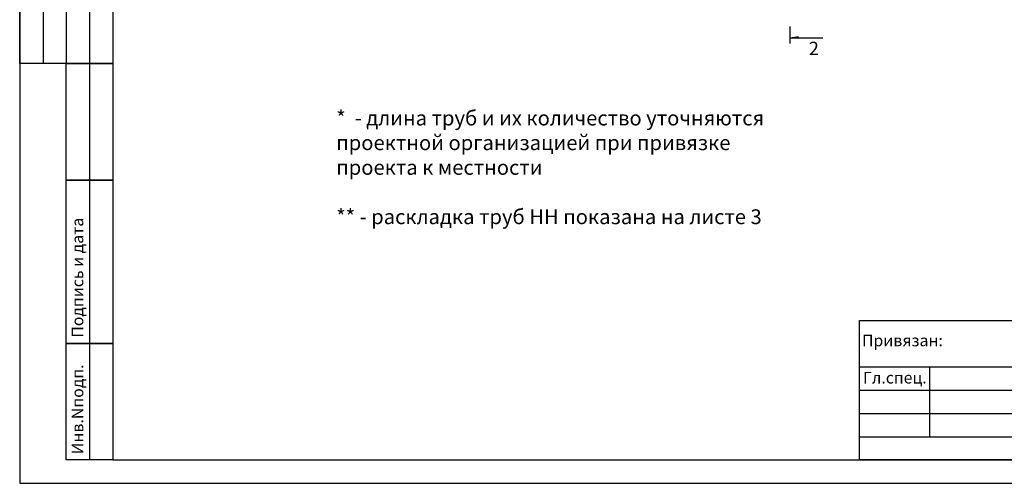
# Model space of a CAD drawing. Units: inches. Extents: x 20891 to 146822, y -160845 to 51217.
# Drawn here: x 69747 to 76398, y -103729 to -100597 of the extents above; entities that cross this region are included whole.
import ezdxf

# ---------------------------------------------------------------- set-up
doc = ezdxf.new("R2010")
doc.units = ezdxf.units.IN
doc.header["$MEASUREMENT"] = 0
for name, color, linetype in [('Text', 4, 'Continuous'), ('балки', 5, 'Continuous'), ('Размер', 3, 'Continuous'), ('Рамка', 7, 'Continuous')]:
    doc.layers.add(name, color=color, linetype=linetype)
doc.styles.add('STANDART', font='TAHOMA.TTF', dxfattribs={"width": 0.75})

msp = doc.modelspace()

# ---------------------------------------------------------------- hatches: boundary and pattern name
at = {"layer": 'Размер'}
h = msp.add_hatch(color=256, dxfattribs=at)
h.paths.add_polyline_path([(74952.63, -100718.34), (75008.57, -100726.35), (75008.57, -100718.34)])
h.paths.add_polyline_path([(74952.63, -100718.34), (75008.57, -100718.34), (75008.57, -100710.33)])

# ---------------------------------------------------------------- linework, layer by layer
for p, q in [((74952.63, -100758.5), (74952.63, -100643.14)), ((74952.63, -100718.34), (75008.57, -100710.33)), ((74952.63, -100718.34), (75173.45, -100718.34))]:
    msp.add_line(p, q, dxfattribs=at)
at = {"layer": 'Рамка'}
for p, q in [((69904.45, -98531.47), (69904.45, -100893.96)), ((69904.45, -98531.47), (69904.45, -100893.96)), ((70061.95, -98531.47), (70061.95, -100893.96)), ((70219.45, -98531.47), (70219.45, -100893.96)), ((70376.95, -100704.96), (70376.95, -103571.46)), ((70219.45, -100893.96), (70219.45, -103571.46)), ((75420.4, -102942.61), (77306.94, -102942.61)), ((75892.04, -102942.61), (75892.04, -103414.24)), ((75420.4, -103099.82), (77306.94, -103099.82)), ((75420.4, -103257.03), (77306.94, -103257.03)), ((75420.4, -103414.24), (77306.94, -103414.24))]:
    msp.add_line(p, q, dxfattribs=at)
for points in [[(69746.95, -103728.96), (82976.93, -103728.96), (82976.93, -94373.47), (69746.95, -94373.47)], [(70376.95, -103571.46), (82819.43, -103571.46), (82819.43, -94530.97), (70376.95, -94530.97)], [(70376.95, -100893.96), (69746.95, -100893.96), (69746.95, -98531.47), (70376.95, -98531.47)], [(70376.95, -101681.46), (70061.95, -101681.46), (70061.95, -100893.96), (70376.95, -100893.96)], [(70376.95, -102783.96), (70061.95, -102783.96), (70061.95, -101681.46), (70376.95, -101681.46)], [(77306.94, -103571.46), (75420.4, -103571.46), (75420.4, -102628.19), (77306.94, -102628.19)], [(70376.95, -103571.46), (70061.95, -103571.46), (70061.95, -102783.96), (70376.95, -102783.96)]]:
    msp.add_lwpolyline(points, close=True, dxfattribs=at)

# ---------------------------------------------------------------- texts
at = {"layer": 'Text', "color": 4, "style": 'STANDART'}
for s, insert, char_height, width, attachment_point in [('{\\fTahoma|b0|i0|c204|p32;* \\fTahoma|b0|i0|c0|p32; \\fTahoma|b0|i0|c204|p32;- длина труб и их количество уточняются проектной организацией при привязке проекта к местности\\P\\P\\fTahoma|b0|i0|c0|p32;** - \\fTahoma|b0|i0|c204|p32;раскладка труб НН показана на листе 3}', (71885.51, -101594.74), 100, 3057.265, 4), ('{\\fTahoma|b0|i0|c204|p32;  Привязан\\fTahoma|b0|i0|c0|p32;:}', (75388.96, -102724.6), 78.6056, 880.3829, 1), ('{\\fTahoma|b0|i0|c204|p32; Гл.спец.}', (75420.4, -102976.13), 78.6056, 503.076, 1)]:
    msp.add_mtext(s, dxfattribs=dict(at, insert=insert, char_height=char_height, width=width, attachment_point=attachment_point))
at = {"layer": 'Text', "color": 4, "char_height": 78.7498, "attachment_point": 1, "rotation": 90, "style": 'STANDART'}
for s, insert, width in [(' {\\fTahoma|b0|i0|c204|p32;Подпись и дата}', (70097.81, -102769.1), 1102.4979), (' {\\fTahoma|b0|i0|c204|p32;Инв.\\fTahoma|b0|i0|c0|p32;N\\fTahoma|b0|i0|c204|p32;подп.}', (70097.81, -103556.6), 787.4985)]:
    msp.add_mtext(s, dxfattribs=dict(at, insert=insert, width=width))
at = {"layer": 'балки', "insert": (75077.59, -100745.86), "char_height": 90, "width": 458.99, "attachment_point": 1}
msp.add_mtext('{\\fTahoma|b0|i0|c0|p32;2}', dxfattribs=at)

doc.saveas('drawing.dxf')
